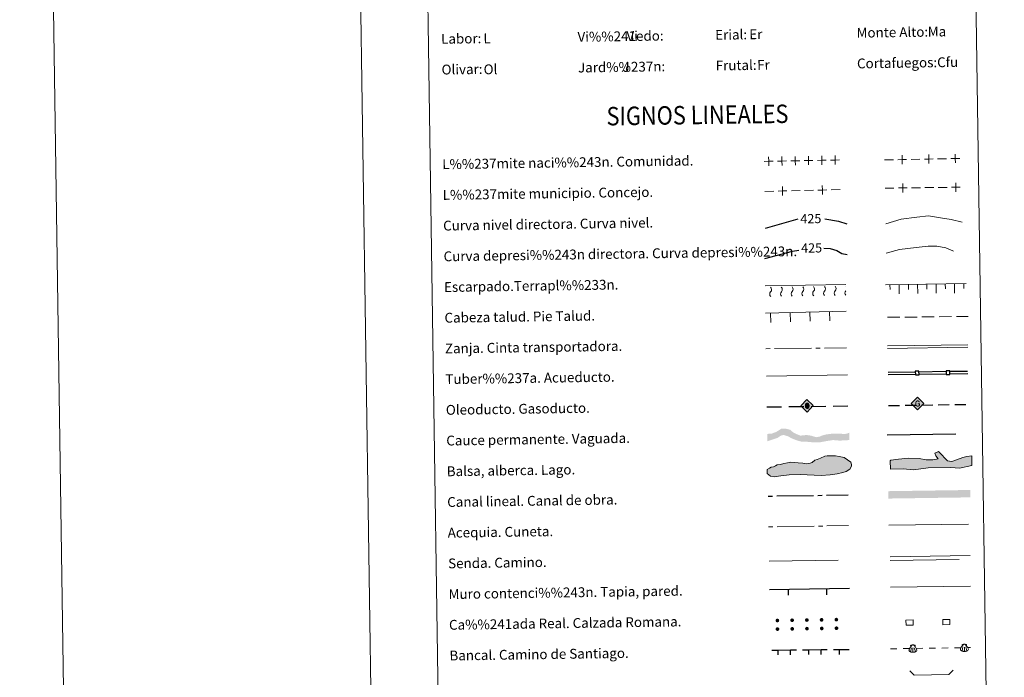
# Model space of a CAD drawing. Units: metres. Extents: x 600260 to 604758, y 701207 to 704243.
# Drawn here: x 600260 to 601061, y 701770 to 702306 of the extents above; entities that cross this region are included whole.
import ezdxf
from ezdxf.enums import TextEntityAlignment as Align

# ---------------------------------------------------------------- set-up
doc = ezdxf.new("R2010")
doc.units = ezdxf.units.M
doc.header["$MEASUREMENT"] = 0
doc.linetypes.add('DGN Style 3', pattern=[78.49296, 56.0664, -22.42656])
doc.layers.add('Carátula', color=7, linetype='Continuous', lineweight=0)
doc.styles.add('Style-Arial', font='txt')
doc.styles.add('Style-font002', font='font002.shx')
doc.styles.add('Style-font010', font='font010.shx')
doc.styles.add('Style-Helvetica-Narrow-Oblique', font='txt')

# ---------------------------------------------------------------- blocks, each defined once
blk = doc.blocks.new('5ROLEO_1')
at = {"layer": 'Carátula', "linetype": 'Continuous', "lineweight": 0}
for color, points in [(2, [(-0.15, -5.2), (-5.24, -0.11), (-0.15, 4.98), (-0.01, 2.39), (0, 2.39), (-0.55, 2.32), (-1.01, 2.11), (-1.38, 1.76), (-1.68, 1.26), (-1.87, 0.62), (-1.93, -0.19), (-1.9, -0.76), (-1.79, -1.26), (-1.62, -1.71), (-1.36, -2.09), (-1.09, -2.36), (-0.77, -2.55), (-0.41, -2.66), (0, -2.7), (0, -2.7)]), (250, [(0, -2.7), (0, -2.7), (0, -2.7), (-0.41, -2.66), (-0.77, -2.55), (-1.09, -2.36), (-1.36, -2.09), (-1.62, -1.71), (-1.79, -1.26), (-1.9, -0.76), (-1.93, -0.19), (-1.87, 0.62), (-1.68, 1.26), (-1.38, 1.76), (-1.01, 2.11), (-0.55, 2.32), (-0.01, 2.39), (-0.01, 1.54), (-0.25, 1.52), (-0.47, 1.44), (-0.67, 1.31), (-0.85, 1.13), (-0.99, 0.89), (-1.1, 0.6), (-1.16, 0.25), (-1.18, -0.15), (-1.16, -0.55), (-1.1, -0.9), (-0.99, -1.19), (-0.84, -1.43), (-0.66, -1.61), (-0.46, -1.75), (-0.24, -1.83), (0, -1.85), (0, -2.7)]), (2, [(0, -1.85), (-0.24, -1.83), (-0.46, -1.75), (-0.66, -1.61), (-0.84, -1.43), (-0.99, -1.19), (-1.1, -0.9), (-1.16, -0.55), (-1.18, -0.15), (-1.16, 0.25), (-1.1, 0.6), (-0.99, 0.89), (-0.85, 1.13), (-0.67, 1.31), (-0.47, 1.44), (-0.25, 1.52), (0, 1.54), (0.25, 1.52), (0.48, 1.44), (0.68, 1.31), (0.85, 1.13), (1, 0.9), (1.1, 0.61), (1.16, 0.27), (1.18, -0.13), (1.16, -0.54), (1.09, -0.9), (0.99, -1.19), (0.85, -1.43), (0.67, -1.62), (0.47, -1.75), (0.25, -1.83)]), (2, [(-0.15, -5.2), (0, -2.7), (0, -2.7), (0.4, -2.66), (0.77, -2.55), (1.09, -2.36), (1.36, -2.09), (1.61, -1.71), (1.79, -1.26), (1.9, -0.74), (1.93, -0.16), (1.9, 0.42), (1.8, 0.93), (1.63, 1.36), (1.39, 1.73), (1.1, 2.02), (0.77, 2.23), (0.41, 2.35), (0, 2.39), (-0.01, 2.39), (-0.15, 4.98), (4.94, -0.11)]), (250, [(0, -2.7), (0, -2.7), (0, -1.85), (0, -1.85), (0.25, -1.83), (0.47, -1.75), (0.67, -1.62), (0.85, -1.43), (0.99, -1.19), (1.09, -0.9), (1.16, -0.54), (1.18, -0.13), (1.16, 0.27), (1.1, 0.61), (1, 0.9), (0.85, 1.13), (0.68, 1.31), (0.48, 1.44), (0.25, 1.52), (0, 1.54), (-0.01, 1.54), (-0.01, 2.39), (0, 2.39), (0, 2.39), (0.41, 2.35), (0.77, 2.23), (1.1, 2.02), (1.39, 1.73), (1.63, 1.36), (1.8, 0.93), (1.9, 0.42), (1.93, -0.16), (1.9, -0.74), (1.79, -1.26), (1.61, -1.71), (1.36, -2.09), (1.09, -2.36), (0.77, -2.55), (0.4, -2.66)])]:
    blk.add_hatch(color=color, dxfattribs=at).paths.add_polyline_path(points)
at = {"layer": 'Carátula', "color": 250, "linetype": 'Continuous', "lineweight": 0, "flags": 128}
blk.add_lwpolyline([(-0.14, -5.2), (4.95, -0.11), (-0.14, 4.98), (-5.23, -0.11), (-0.14, -5.2)], dxfattribs=at)
blk = doc.blocks.new('5GASO_12')
at = {"layer": 'Carátula', "linetype": 'Continuous', "lineweight": 0}
for color, points in [(33, [(0, -5.09), (-5.09, 0), (0, 5.09), (0.23, 2.5), (-0.32, 2.43), (-0.79, 2.22), (-1.18, 1.85), (-1.48, 1.35), (-1.68, 0.72), (-1.75, -0.04), (-1.68, -0.78), (-1.48, -1.42), (-1.17, -1.93), (-0.76, -2.3), (-0.27, -2.52), (0.29, -2.59), (0.29, -2.59)]), (250, [(0.29, -2.59), (-0.27, -2.52), (-0.76, -2.3), (-1.17, -1.93), (-1.48, -1.42), (-1.68, -0.78), (-1.75, -0.04), (-1.68, 0.72), (-1.48, 1.35), (-1.18, 1.85), (-0.79, 2.22), (-0.32, 2.43), (0.23, 2.5), (0.57, 2.48), (0.88, 2.41), (1.14, 2.29), (1.38, 2.12), (1.57, 1.9), (1.73, 1.65), (1.85, 1.34), (1.93, 0.99), (1.17, 0.8), (1.04, 1.17), (0.83, 1.43), (0.55, 1.59), (0.22, 1.65), (-0.04, 1.63), (-0.27, 1.55), (-0.48, 1.42), (-0.66, 1.25), (-0.81, 1.02), (-0.91, 0.73), (-0.97, 0.4), (-0.99, 0.01), (-0.97, -0.41), (-0.9, -0.77), (-0.79, -1.09), (-0.62, -1.34), (-0.45, -1.52), (-0.24, -1.64), (-0.01, -1.72), (0.25, -1.74), (0.51, -1.72), (0.78, -1.63), (1.04, -1.5), (1.27, -1.33), (1.27, -0.71), (0.23, -0.71), (0.23, 0.14), (2.02, 0.14), (2.02, -1.83), (1.7, -2.12), (1.27, -2.37), (0.78, -2.54)]), (33, [(0, -5.09), (0.29, -2.59), (0.29, -2.59), (0.78, -2.54), (1.27, -2.37), (1.7, -2.12), (2.02, -1.83), (2.02, 0.14), (0.23, 0.14), (0.23, -0.71), (1.27, -0.71), (1.27, -1.33), (1.04, -1.5), (0.78, -1.63), (0.51, -1.72), (0.25, -1.74), (-0.01, -1.72), (-0.24, -1.64), (-0.45, -1.52), (-0.62, -1.34), (-0.79, -1.09), (-0.9, -0.77), (-0.97, -0.41), (-0.99, 0.01), (-0.97, 0.4), (-0.91, 0.73), (-0.81, 1.02), (-0.66, 1.25), (-0.48, 1.42), (-0.27, 1.55), (-0.04, 1.63), (0.22, 1.65), (0.55, 1.59), (0.83, 1.43), (1.04, 1.17), (1.17, 0.8), (1.93, 0.99), (1.85, 1.34), (1.73, 1.65), (1.57, 1.9), (1.38, 2.12), (1.14, 2.29), (0.88, 2.41), (0.57, 2.48), (0.23, 2.5), (0, 5.09), (5.09, 0)])]:
    blk.add_hatch(color=color, dxfattribs=at).paths.add_polyline_path(points)
at = {"layer": 'Carátula', "color": 250, "linetype": 'Continuous', "lineweight": 0}
blk.add_3dface([(0, -5.09), (5.09, 0), (0, 5.09), (-5.09, 0)], dxfattribs=at)

msp = doc.modelspace()

# ---------------------------------------------------------------- hatches: boundary and pattern name
at = {"layer": 'Carátula', "linetype": 'Continuous', "lineweight": 25, "extrusion": (0, 0, -1)}
for color, points in [(154, [(-600910.27, 701961.64), (-600916.91, 701962.9), (-600921.65, 701963.6), (-600927.15, 701963.16), (-600935.02, 701963.61), (-600934.94, 701969.61), (-600932.56, 701968.73), (-600930.77, 701968.6), (-600928.86, 701968.68), (-600925.27, 701968.94), (-600919.36, 701968.65), (-600915.38, 701968.04), (-600912.97, 701967.37), (-600910.87, 701966.5), (-600908.45, 701965.93), (-600906.43, 701966.32), (-600905.79, 701966.53), (-600904.1, 701967.14), (-600900.07, 701967.71), (-600895.01, 701967.21), (-600892.04, 701968.44), (-600889.05, 701969.98), (-600886.81, 701971.95), (-600882.99, 701972.95), (-600879.53, 701972.9), (-600877.28, 701971.3), (-600874.87, 701970), (-600871.82, 701968.9), (-600868.09, 701968.62), (-600868.18, 701962.62), (-600873.58, 701964.38), (-600876.52, 701965.37), (-600879.13, 701967.21), (-600881.34, 701967.77), (-600884.74, 701966.76), (-600888.04, 701965.01), (-600890.48, 701963.99), (-600893.14, 701963.08), (-600895.89, 701962.38), (-600900.33, 701962.23), (-600906.15, 701961.68)]), (170, [(-600966.58, 701915.99), (-601033.42, 701916.97), (-601033.33, 701922.97), (-600966.49, 701921.99)])]:
    msp.add_hatch(color=color, dxfattribs=at).paths.add_polyline_path(points)
at = {"layer": 'Carátula', "linetype": 'Continuous', "lineweight": 0}
for points in [[(600873.78, 701933.61), (600870.82, 701934.17), (600868.12, 701936.5), (600868.07, 701939.76), (600869.83, 701940.67), (600871.3, 701941.58), (600873.07, 701941.91), (600874.84, 701942.52), (600876.3, 701943.44), (600878.96, 701943.77), (600881.62, 701944.4), (600884.56, 701945.04), (600887.22, 701945.67), (600890.19, 701945.42), (600893.15, 701945.16), (600897, 701944.93), (600900.26, 701944.38), (600902.92, 701944.72), (600904.69, 701945.33), (600906.74, 701947.14), (600908.8, 701947.77), (600911.45, 701948.99), (600914.97, 701950.52), (600916.74, 701950.85), (600920.29, 701950.9), (600923.55, 701950.65), (600926.52, 701950.1), (600930.68, 701949.28), (600933.37, 701947.54), (600936.06, 701945.5), (600936.68, 701943.73), (600936.7, 701942.25), (600935.26, 701939.86), (600932.32, 701938.03), (600929.67, 701937.11), (600924.95, 701936.15), (600919.34, 701935.18), (600911.95, 701934.77), (600894.77, 701935.7), (600885.89, 701935.27), (600879.1, 701934.58)], [(600987.22, 701939.47), (600978.62, 701940.16), (600968.26, 701939.93), (600968.11, 701946.74), (600968.68, 701947.35), (600974.88, 701948.08), (600982.86, 701948.86), (600991.75, 701948.47), (600997.4, 701947.42), (601002.72, 701947.54), (601007.15, 701948.24), (601005.31, 701950.86), (601004.38, 701952.91), (601007.3, 701954.17), (601009.72, 701952.15), (601013.07, 701948.37), (601014.88, 701946.63), (601016.37, 701946.37), (601018.15, 701946.11), (601021.97, 701947.39), (601027.25, 701949.29), (601030.49, 701950.26), (601034.62, 701950.65), (601034.5, 701942.93), (601024.49, 701940.63), (601017.37, 701941.35), (600999.02, 701940.93)]]:
    msp.add_hatch(color=141, dxfattribs=at).paths.add_polyline_path(points)
h = msp.add_hatch(color=250, dxfattribs=at)
edge = h.paths.add_edge_path()
edge.add_arc((600876.33, 701816.73), 1.5, 1.19345, 361.19345)
h = msp.add_hatch(color=250, dxfattribs=at)
edge = h.paths.add_edge_path()
edge.add_arc((600888.33, 701816.91), 1.5, 1.19345, 361.19345)
h = msp.add_hatch(color=250, dxfattribs=at)
edge = h.paths.add_edge_path()
edge.add_arc((600900.33, 701817.09), 1.5, 1.19345, 361.19345)
h = msp.add_hatch(color=250, dxfattribs=at)
edge = h.paths.add_edge_path()
edge.add_arc((600912.33, 701817.26), 1.5, 1.19345, 361.19345)
h = msp.add_hatch(color=250, dxfattribs=at)
edge = h.paths.add_edge_path()
edge.add_arc((600924.33, 701817.44), 1.5, 1.19345, 361.19345)
h = msp.add_hatch(color=250, dxfattribs=at)
edge = h.paths.add_edge_path()
edge.add_arc((600876.44, 701809.73), 1.5, 1.19345, 361.19345)
h = msp.add_hatch(color=250, dxfattribs=at)
edge = h.paths.add_edge_path()
edge.add_arc((600888.44, 701809.91), 1.5, 1.19345, 361.19345)
h = msp.add_hatch(color=250, dxfattribs=at)
edge = h.paths.add_edge_path()
edge.add_arc((600900.43, 701810.09), 1.5, 1.19345, 361.19345)
h = msp.add_hatch(color=250, dxfattribs=at)
edge = h.paths.add_edge_path()
edge.add_arc((600912.43, 701810.26), 1.5, 1.19345, 361.19345)
h = msp.add_hatch(color=250, dxfattribs=at)
edge = h.paths.add_edge_path()
edge.add_arc((600924.43, 701810.44), 1.5, 1.19345, 361.19345)

# ---------------------------------------------------------------- linework, layer by layer
at = {"layer": 'Carátula', "color": 250, "linetype": 'Continuous', "lineweight": 0}
for p, q in [((600963.52, 702191.64), (600970.72, 702191.78)), ((600985.11, 702192.07), (600992.31, 702192.21)), ((601006.71, 702192.49), (601013.91, 702192.63)), ((600887.73, 702166.54), (600894.93, 702166.71)), ((600898.53, 702166.79), (600905.73, 702166.96)), ((600920.12, 702167.3), (600927.32, 702167.47)), ((600963.96, 702168.66), (600971.16, 702168.76)), ((600985.56, 702168.94), (600992.76, 702169.04)), ((600996.36, 702169.08), (601003.55, 702169.18)), ((601007.15, 702169.22), (601014.35, 702169.32)), ((600866.14, 702166.03), (600873.34, 702166.2)), ((600966.02, 702040.25), (601031.33, 702041.21)), ((600966.05, 702038.25), (601031.36, 702039.21)), ((600968.32, 701793.69), (600973.52, 701793.77)), ((600978.72, 701793.85), (600983.92, 701793.92)), ((600985.5, 701794.55), (600984.74, 701791.32)), ((600984.77, 701796.35), (600984.79, 701795.28)), ((600985.84, 701796.57), (600984.99, 701796.56)), ((600986.63, 701794.37), (600986.67, 701791.01)), ((600987.38, 701796.59), (600988.23, 701796.6)), ((600987.76, 701794.58), (600988.59, 701791.36)), ((600988.45, 701796.39), (600988.46, 701795.32)), ((600989.36, 701794), (600994.56, 701794.08)), ((600999.76, 701794.16), (601004.96, 701794.24)), ((601010.16, 701794.31), (601015.36, 701794.39)), ((601020.56, 701794.47), (601025.76, 701794.54)), ((601027.34, 701795.17), (601026.57, 701791.94)), ((601026.61, 701796.96), (601026.62, 701795.9)), ((601027.67, 701797.19), (601026.82, 701797.18)), ((601028.47, 701794.99), (601028.5, 701791.63)), ((601029.21, 701797.21), (601030.06, 701797.22)), ((601029.59, 701795.19), (601030.43, 701791.98)), ((601030.28, 701797), (601030.29, 701795.94)), ((601031.2, 701794.62), (601033.4, 701794.66))]:
    msp.add_line(p, q, dxfattribs=at)
at = {"layer": 'Carátula', "color": 27, "linetype": 'Continuous', "lineweight": 0}
for p, q in [((600866.41, 702089.17), (600932.08, 702090.14)), ((600964.19, 702089.99), (601029.86, 702090.96)), ((600968, 702086.05), (600967.94, 702090.05)), ((600975.55, 702082.66), (600975.44, 702090.16)), ((600983, 702086.27), (600982.94, 702090.27)), ((600990.55, 702082.88), (600990.44, 702090.38)), ((600998, 702086.49), (600997.94, 702090.49)), ((601005.55, 702083.1), (601005.44, 702090.6)), ((601013, 702086.71), (601012.94, 702090.71)), ((601020.55, 702083.32), (601020.44, 702090.82)), ((601028, 702086.93), (601027.94, 702090.93)), ((600866.74, 702066.84), (600932.39, 702068.54)), ((600870.93, 702059.44), (600870.74, 702066.94)), ((600886.93, 702059.86), (600886.73, 702067.35)), ((600902.92, 702060.27), (600902.73, 702067.77)), ((600918.91, 702060.69), (600918.72, 702068.18)), ((600965.96, 702063.52), (600975.96, 702063.62)), ((600979.96, 702063.67), (600989.96, 702063.77)), ((600993.96, 702063.81), (601003.96, 702063.91)), ((601007.96, 702063.96), (601017.96, 702064.06)), ((601021.96, 702064.1), (601031.47, 702064.2)), ((600914.57, 702038.47), (600932.58, 702038.66)), ((600867.07, 702037.98), (600870.57, 702038.02)), ((600874.07, 702038.05), (600904.07, 702038.36)), ((600907.57, 702038.4), (600911.07, 702038.44))]:
    msp.add_line(p, q, dxfattribs=at)
at = {"layer": 'Carátula', "color": 5, "linetype": 'Continuous', "lineweight": 25}
for p, q in [((600966.51, 702018.93), (600988.51, 702019.23)), ((600966.54, 702016.93), (600988.54, 702017.23)), ((600991.51, 702019.27), (601013.51, 702019.56)), ((600991.54, 702017.27), (601013.54, 702017.56)), ((601016.51, 702019.6), (601031.15, 702019.8)), ((601016.54, 702017.6), (601031.18, 702017.8))]:
    msp.add_line(p, q, dxfattribs=at)
at = {"layer": 'Carátula', "color": 250, "linetype": 'Continuous', "lineweight": 25}
for p, q in [((600867.77, 701990.62), (600879.77, 701990.77)), ((600885.77, 701990.84), (600897.77, 701990.99)), ((600903.77, 701991.06), (600915.76, 701991.21)), ((600921.76, 701991.29), (600933.76, 701991.44)), ((600966.73, 701991.74), (600975.73, 701991.88)), ((600980.23, 701991.94), (600989.23, 701992.08)), ((600993.73, 701992.15), (601002.73, 701992.28)), ((601007.23, 701992.35), (601016.23, 701992.48)), ((601020.73, 701992.55), (601029.73, 701992.68))]:
    msp.add_line(p, q, dxfattribs=at)
at = {"layer": 'Carátula', "color": 5, "linetype": 'Continuous', "lineweight": 30}
for p, q in [((600875.84, 701918.08), (600905.83, 701918.52)), ((600909.33, 701918.57), (600912.83, 701918.62)), ((600916.33, 701918.67), (600933.83, 701918.93)), ((600868.84, 701917.97), (600872.34, 701918.02))]:
    msp.add_line(p, q, dxfattribs=at)
at = {"layer": 'Carátula', "color": 170, "linetype": 'Continuous', "lineweight": 0}
msp.add_line((600967.11, 701894.26), (601031.9, 701895.22), dxfattribs=at)
at = {"layer": 'Carátula', "color": 5, "linetype": 'Continuous', "lineweight": 0}
for p, q in [((600869.21, 701892.98), (600872.71, 701893.03)), ((600876.21, 701893.08), (600906.2, 701893.52)), ((600909.7, 701893.57), (600913.2, 701893.62)), ((600916.7, 701893.68), (600934.18, 701893.93))]:
    msp.add_line(p, q, dxfattribs=at)
at = {"layer": 'Carátula', "color": 1, "linetype": 'Continuous', "lineweight": 25}
for p, q in [((600869.96, 701842), (600935.03, 701842.96)), ((600885.53, 701837.23), (600885.46, 701842.23)), ((600916.53, 701837.69), (600916.45, 701842.69)), ((600871.92, 701792.66), (600876.92, 701792.7)), ((600876.92, 701792.7), (600886.92, 701792.8)), ((600876.95, 701788.7), (600876.92, 701792.7)), ((600886.92, 701792.8), (600891.92, 701792.84)), ((600886.95, 701788.8), (600886.92, 701792.8)), ((600896.92, 701792.89), (600901.92, 701792.94)), ((600901.92, 701792.94), (600911.92, 701793.03)), ((600901.95, 701788.94), (600901.92, 701792.94)), ((600911.92, 701793.03), (600916.91, 701793.08)), ((600911.95, 701789.03), (600911.92, 701793.03)), ((600921.91, 701793.12), (600926.91, 701793.17)), ((600926.91, 701793.17), (600934.68, 701793.24)), ((600926.95, 701789.17), (600926.91, 701793.17))]:
    msp.add_line(p, q, dxfattribs=at)
at = {"layer": 'Carátula', "color": 7, "linetype": 'Continuous', "lineweight": 0, "flags": 128}
msp.add_lwpolyline([(600509.92, 704180.84), (600553.71, 701211.16)], dxfattribs=at)
at = {"layer": 'Carátula', "color": 250, "linetype": 'Continuous', "lineweight": 0, "flags": 128}
for points in [[(600869.24, 702194.11), (600869.31, 702190.51), (600869.38, 702186.91)], [(600876.51, 702190.65), (600880.11, 702190.72), (600883.7, 702190.79)], [(600880.04, 702194.32), (600880.11, 702190.72), (600880.18, 702187.12)], [(600887.3, 702190.86), (600890.9, 702190.93), (600894.5, 702191)], [(600890.83, 702194.53), (600890.9, 702190.93), (600890.97, 702187.33)], [(600898.1, 702191.07), (600901.7, 702191.14), (600905.3, 702191.21)], [(600901.63, 702194.74), (600901.7, 702191.14), (600901.77, 702187.54)], [(600908.9, 702191.28), (600912.5, 702191.35), (600916.1, 702191.42)], [(600912.43, 702194.95), (600912.5, 702191.35), (600912.57, 702187.75)], [(600919.7, 702191.49), (600923.3, 702191.56), (600926.9, 702191.63)], [(600923.23, 702195.16), (600923.3, 702191.56), (600923.37, 702187.96)], [(600974.32, 702191.85), (600977.92, 702191.92), (600981.52, 702192)], [(600977.85, 702195.52), (600977.92, 702191.92), (600977.99, 702188.33)], [(600995.91, 702192.28), (600999.51, 702192.35), (601003.11, 702192.42)], [(600999.44, 702195.95), (600999.51, 702192.35), (600999.58, 702188.75)], [(601017.51, 702192.7), (601021.11, 702192.77), (601024.71, 702192.84)], [(601021.04, 702196.37), (601021.11, 702192.77), (601021.18, 702189.17)], [(600865.71, 702190.44), (600869.31, 702190.51), (600872.91, 702190.58)], [(600880.45, 702169.97), (600880.53, 702166.37), (600880.62, 702162.77)], [(600909.33, 702167.05), (600912.93, 702167.13), (600916.52, 702167.22)], [(600912.84, 702170.73), (600912.93, 702167.13), (600913.01, 702163.53)], [(600974.76, 702168.8), (600978.36, 702168.85), (600981.96, 702168.9)], [(600978.31, 702172.45), (600978.36, 702168.85), (600978.4, 702165.25)], [(601017.95, 702169.36), (601021.55, 702169.41), (601025.15, 702169.46)], [(601021.51, 702173.01), (601021.55, 702169.41), (601021.6, 702165.81)], [(600876.94, 702166.29), (600880.53, 702166.37), (600884.13, 702166.46)], [(600867.4, 702015.62), (600933.36, 702016.59)], [(600968.16, 701868.61), (601033.24, 701869.57)], [(600981.03, 701812.82), (600986.78, 701812.9), (600986.72, 701817.15), (600980.97, 701817.07), (600981.03, 701812.82)], [(601011.03, 701813.26), (601016.78, 701813.35), (601016.72, 701817.6), (601010.97, 701817.51), (601011.03, 701813.26)]]:
    msp.add_lwpolyline(points, dxfattribs=at)
at = {"layer": 'Carátula', "color": 30, "linetype": 'Continuous', "lineweight": 30, "flags": 128}
for points in [[(600866.82, 702136.02), (600893.16, 702143.71)], [(600914.99, 702143.58), (600926.05, 702141.79), (600932.8, 702139.66)]]:
    msp.add_lwpolyline(points, dxfattribs=at)
at = {"layer": 'Carátula', "color": 30, "linetype": 'Continuous', "lineweight": 0, "flags": 128}
msp.add_lwpolyline([(600964.57, 702139.6), (600976.98, 702143.35), (600989.77, 702145.14), (600999.38, 702146.08), (601009.01, 702144.62), (601017.85, 702143.15), (601026.7, 702140.88)], dxfattribs=at)
at = {"layer": 'Carátula', "color": 27, "linetype": 'DGN Style 3', "lineweight": 30, "flags": 128}
for points in [[(600914.24, 702119.77), (600919.17, 702119.43), (600924.8, 702117.91), (600928.84, 702115.56), (600933.17, 702114.55)], [(600866.08, 702111.35), (600888.75, 702117.38), (600893.85, 702118.3)]]:
    msp.add_lwpolyline(points, dxfattribs=at)
at = {"layer": 'Carátula', "color": 27, "linetype": 'DGN Style 3', "lineweight": 0, "flags": 128}
msp.add_lwpolyline([(600964.92, 702115.64), (600975.74, 702118.66), (600989.33, 702120.46), (600998.94, 702121.41), (601006.15, 702121.51), (601013.38, 702120.02), (601019.02, 702117.7), (601026.27, 702115.4)], dxfattribs=at)
at = {"layer": 'Carátula', "color": 5, "linetype": 'Continuous', "lineweight": 25, "flags": 128}
for points in [[(600988.6, 702016.7), (600991.6, 702016.74), (600991.56, 702019.74), (600988.56, 702019.7), (600988.6, 702016.7)], [(601013.6, 702017.03), (601016.6, 702017.07), (601016.56, 702020.07), (601013.56, 702020.03), (601013.6, 702017.03)]]:
    msp.add_lwpolyline(points, dxfattribs=at)
at = {"layer": 'Carátula', "color": 142, "linetype": 'DGN Style 3', "lineweight": 25, "flags": 128}
msp.add_lwpolyline([(600965.54, 701967.79), (601032.4, 701968.77)], dxfattribs=at)
at = {"layer": 'Carátula', "color": 142, "linetype": 'Continuous', "lineweight": 0, "flags": 128}
msp.add_lwpolyline([(600873.07, 701941.91), (600871.3, 701941.58), (600869.83, 701940.67), (600868.07, 701939.76), (600868.12, 701936.5), (600870.82, 701934.17), (600873.78, 701933.61), (600879.1, 701934.58), (600885.89, 701935.27), (600894.77, 701935.7), (600911.95, 701934.77), (600919.34, 701935.18), (600924.95, 701936.15), (600929.67, 701937.11), (600932.32, 701938.03), (600935.26, 701939.86), (600936.7, 701942.25), (600936.68, 701943.73), (600936.06, 701945.5), (600933.37, 701947.54), (600930.68, 701949.28), (600926.52, 701950.1), (600923.55, 701950.65), (600920.29, 701950.9), (600916.74, 701950.85), (600914.97, 701950.52), (600911.45, 701948.99), (600908.8, 701947.77), (600906.74, 701947.14), (600904.69, 701945.33), (600902.92, 701944.72), (600900.26, 701944.38), (600897, 701944.93), (600893.15, 701945.16), (600890.19, 701945.42), (600887.22, 701945.67), (600884.56, 701945.04), (600881.62, 701944.4), (600878.96, 701943.77), (600876.3, 701943.44), (600874.84, 701942.52)], close=True, dxfattribs=at)
at = {"layer": 'Carátula', "color": 131, "linetype": 'Continuous', "lineweight": 0, "flags": 128}
msp.add_lwpolyline([(600968.11, 701946.74), (600968.26, 701939.93), (600978.62, 701940.16), (600987.22, 701939.47), (600999.02, 701940.93), (601017.37, 701941.35), (601024.49, 701940.63), (601034.5, 701942.93), (601034.62, 701950.65), (601030.49, 701950.26), (601027.25, 701949.29), (601021.97, 701947.39), (601018.15, 701946.11), (601016.37, 701946.37), (601014.88, 701946.63), (601013.07, 701948.37), (601009.72, 701952.15), (601007.3, 701954.17), (601004.38, 701952.91), (601005.31, 701950.86), (601007.15, 701948.24), (601002.72, 701947.54), (600997.4, 701947.42), (600991.75, 701948.47), (600982.86, 701948.86), (600974.88, 701948.08), (600968.68, 701947.35)], close=True, dxfattribs=at)
at = {"layer": 'Carátula', "color": 250, "linetype": 'DGN Style 3', "lineweight": 0, "flags": 128}
for points in [[(600869.62, 701865.07), (600934.59, 701866.03)], [(600968.21, 701865.62), (601033.28, 701866.58)]]:
    msp.add_lwpolyline(points, dxfattribs=at)
at = {"layer": 'Carátula', "color": 1, "linetype": 'Continuous', "lineweight": 0, "flags": 128}
for points in [[(600968.42, 701843.73), (601033.49, 701844.69)], [(600984, 701775.84), (600987.59, 701772.35), (601015.92, 701772.77), (601019.41, 701776.36)]]:
    msp.add_lwpolyline(points, dxfattribs=at)
at = {"layer": 'Carátula', "color": 27, "linetype": 'Continuous', "lineweight": 0, "extrusion": (0, 0, -1)}
for centre, start, end in [((-600869.04, 702086.08), 132.8636, 225.44733), ((-600877.79, 702086.21), 132.8636, 225.44733), ((-600886.54, 702086.34), 132.8636, 225.44733), ((-600895.29, 702086.47), 132.8636, 225.44733), ((-600904.04, 702086.6), 132.8636, 225.44733), ((-600912.79, 702086.73), 132.8636, 225.44733), ((-600921.54, 702086.86), 132.8636, 225.44733), ((-600930.29, 702086.99), 132.8636, 134.25564), ((-600930.29, 702086.99), 224.05529, 225.44733)]:
    msp.add_arc(centre, 2.59, start, end, dxfattribs=at)
at = {"layer": 'Carátula', "color": 27, "linetype": 'Continuous', "lineweight": 0}
for centre in [(600872.64, 702082.41), (600881.39, 702082.54), (600890.14, 702082.67), (600898.89, 702082.8), (600907.64, 702082.92), (600916.39, 702083.05), (600925.14, 702083.18), (600933.88, 702083.31)]:
    msp.add_arc(centre, 2.55, 134.19868, 227.4904, dxfattribs=at)
at = {"layer": 'Carátula', "color": 250, "linetype": 'Continuous', "lineweight": 0}
for centre in [(600984.99, 701796.35), (601026.82, 701796.97)]:
    msp.add_arc(centre, 0.216, 90.63444, 180.63444, dxfattribs=at)
at = {"layer": 'Carátula', "color": 250, "linetype": 'Continuous', "lineweight": 0, "extrusion": (0, 0, -1)}
for centre in [(-600988.23, 701796.38), (-601030.06, 701797)]:
    msp.add_arc(centre, 0.216, 89.36556, 179.36556, dxfattribs=at)
for centre, major_axis, ratio, start_param, end_param in [((600985.05, 701794.68), (-1.55, -2.27), 0.205125, 0.281655, 2.279463), ((600986.65, 701792.63), (3.22, 0.04), 0.503078, 2.585833, 3.141593), ((600984.33, 701791.53), (0.403, -0.216), 0.382067, 0, 3.141593), ((600985.2, 701791.2), (0.468, -0.117), 0.284533, 0, 3.141593), ((600986.17, 701791.05), (0.499, -0.035), 0.286071, 0, 3.141593), ((600986.62, 701795.52), (0.02, -1.44), 0.801875, 2.244702, 3.141593), ((600986.65, 701792.63), (3.22, 0.04), 0.503078, 0, 0.555759), ((601026.89, 701795.3), (-1.55, -2.27), 0.205125, 0.281655, 2.279463), ((601028.49, 701793.25), (3.22, 0.04), 0.503078, 2.585833, 3.141593), ((601026.17, 701792.15), (0.403, -0.216), 0.382067, 0, 3.141593), ((601027.04, 701791.82), (0.468, -0.117), 0.284533, 0, 3.141593), ((601028.01, 701791.67), (0.499, -0.035), 0.286071, 0, 3.141593), ((601028.45, 701796.13), (0.02, -1.44), 0.801875, 2.244702, 3.141593), ((601028.49, 701793.25), (3.22, 0.04), 0.503078, 0, 0.555759)]:
    msp.add_ellipse(centre, major_axis=major_axis, ratio=ratio, start_param=start_param, end_param=end_param, dxfattribs=at)
at = {"layer": 'Carátula', "color": 250, "linetype": 'Continuous', "lineweight": 0}
for centre, major_axis, ratio, start_param, end_param in [((600986.62, 701795.52), (0.02, -1.44), 0.801875, 2.244702, 3.141593), ((600987.17, 701791.06), (-0.498, -0.046), 0.286071, 0, 3.141593), ((600988.2, 701794.72), (1.6, -2.23), 0.205125, 0.281655, 2.279463), ((600988.13, 701791.23), (-0.465, -0.128), 0.284533, 0, 3.141593), ((600988.99, 701791.58), (-0.398, -0.225), 0.382067, 0, 3.141593), ((601028.45, 701796.13), (0.02, -1.44), 0.801875, 2.244702, 3.141593), ((601029, 701791.68), (-0.498, -0.046), 0.286071, 0, 3.141593), ((601030.04, 701795.34), (1.6, -2.23), 0.205125, 0.281655, 2.279463), ((601029.97, 701791.85), (-0.465, -0.128), 0.284533, 0, 3.141593), ((601030.83, 701792.2), (-0.398, -0.225), 0.382067, 0, 3.141593)]:
    msp.add_ellipse(centre, major_axis=major_axis, ratio=ratio, start_param=start_param, end_param=end_param, dxfattribs=at)
at = {"layer": 'Carátula', "color": 7, "linetype": 'Continuous', "lineweight": 0}
for points in [[(600303.74, 701207.48), (604758.25, 701273.15), (604714.47, 704242.84), (600259.95, 704177.17)], [(600582.72, 702943.85), (601028.6, 702950.43), (601053.48, 701263.54), (600607.6, 701256.96)]]:
    msp.add_3dface(points, dxfattribs=at)

# ---------------------------------------------------------------- block references
at = {"layer": 'Carátula', "color": 33, "linetype": 'Continuous', "lineweight": 0, "rotation": 0.8447330045486364}
msp.add_blockref('5GASO_12', (600990.3, 701993.38), dxfattribs=at)
at = {"layer": 'Carátula', "color": 2, "linetype": 'Continuous', "lineweight": 0, "rotation": 0.8447330045486364}
msp.add_blockref('5ROLEO_1', (600900.61, 701991.65), dxfattribs=at)

# ---------------------------------------------------------------- texts
at = {"layer": 'Carátula', "color": 7, "linetype": 'Continuous', "lineweight": 0, "style": 'Style-font010'}
for s, p in [('Labor:', (600602.79, 702290.17)), ('Vi%%241edo:', (600713.78, 702291.8)), ('Erial:', (600825.77, 702293.45)), ('Monte Alto:', (600940.76, 702295.15)), ('Jard%%237n:', (600714.15, 702266.8)), ('Frutal:', (600826.14, 702268.46)), ('Cortafuegos:', (600941.13, 702270.15)), ('Olivar:', (600603.16, 702265.17)), ('L%%237mite naci%%243n. Comunidad.', (600603.7, 702188.11)), ('L%%237mite municipio. Concejo.', (600604.07, 702163.12)), ('Curva nivel directora. Curva nivel.', (600604.44, 702138.12)), ('Curva depresi%%243n directora. Curva depresi%%243n.', (600604.81, 702113.12)), ('Escarpado.Terrapl%%233n.', (600605.17, 702088.12)), ('Cabeza talud. Pie Talud.', (600605.54, 702063.13)), ('Zanja. Cinta transportadora.', (600605.91, 702038.13)), ('Tuber%%237a. Acueducto.', (600606.28, 702013.13)), ('Oleoducto. Gasoducto.', (600606.65, 701988.14)), ('Cauce permanente. Vaguada.', (600607.02, 701963.14)), ('Balsa, alberca. Lago.', (600607.39, 701938.14)), ('Canal lineal. Canal de obra.', (600607.75, 701913.14)), ('Acequia. Cuneta.', (600608.12, 701888.15)), ('Senda. Camino.', (600608.49, 701863.15)), ('Muro contenci%%243n. Tapia, pared.', (600608.86, 701838.15)), ('Ca%%241ada Real. Calzada Romana.', (600609.23, 701813.15)), ('Bancal. Camino de Santiago.', (600609.6, 701788.16))]:
    msp.add_text(s, height=7.999, rotation=0.84468, dxfattribs=at).set_placement(p, align=Align.MIDDLE_LEFT)
at = {"layer": 'Carátula', "color": 92, "linetype": 'Continuous', "lineweight": 0, "style": 'Style-Arial'}
for s, height, p in [('Vi', 7.999, (600753.62, 702292.41)), ('Er', 7.999, (600853.45, 702293.88)), ('Ma', 7.999, (600998.67, 702296.03)), ('L', 8, (600637.23, 702290.55)), ('J', 8, (600750.36, 702267.33)), ('Fr', 7.999, (600859.91, 702268.95)), ('Cfu', 7.999, (601006.29, 702271.11)), ('Ol', 7.999, (600637.37, 702265.34))]:
    msp.add_text(s, height=height, rotation=0.84468, dxfattribs=at).set_placement(p, align=Align.MIDDLE_LEFT)
at = {"layer": 'Carátula', "color": 7, "linetype": 'Continuous', "lineweight": 0, "style": 'Style-font002', "width": 0.866666}
msp.add_text('SIGNOS LINEALES', height=14.9999, rotation=0.79479, dxfattribs=at).set_placement((600811.34, 702228.24), align=Align.MIDDLE_CENTER)
at = {"layer": 'Carátula', "color": 27, "linetype": 'Continuous', "lineweight": 0, "style": 'Style-Helvetica-Narrow-Oblique'}
for p in [(600903.6, 702143.87), (600904.2, 702120.01)]:
    msp.add_text('425', height=7.5, rotation=0.84468, dxfattribs=at).set_placement(p, align=Align.MIDDLE_CENTER)

doc.saveas('drawing.dxf')
